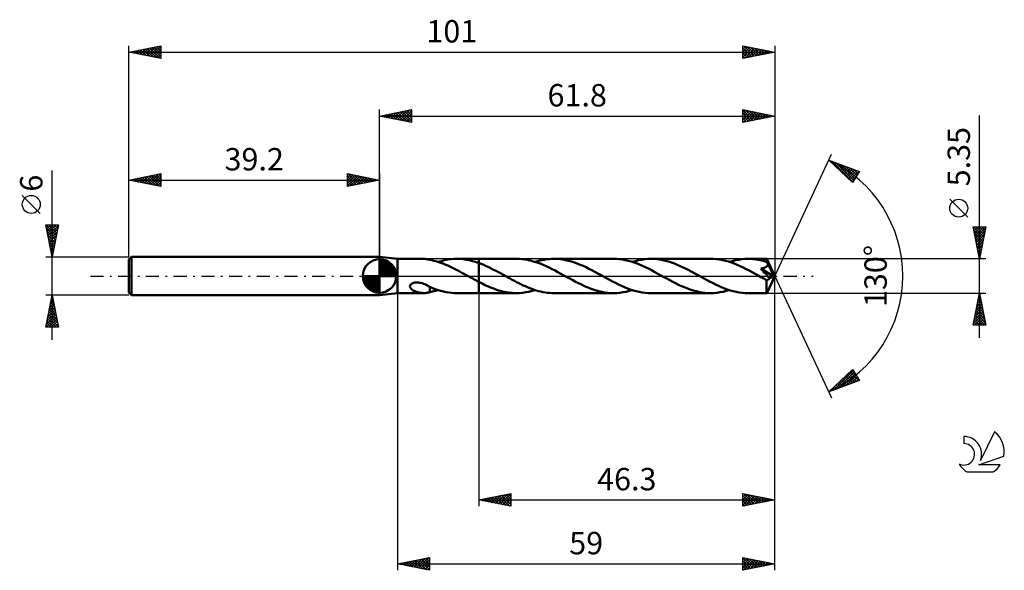
# Model space of a CAD drawing. Units: millimetres. Extents: x -17 to 137, y -46 to 40.
import ezdxf
from ezdxf.enums import TextEntityAlignment as Align

# ---------------------------------------------------------------- set-up
doc = ezdxf.new("R2010")
doc.units = ezdxf.units.MM
doc.header["$LTSCALE"] = 5.1
doc.linetypes.add('LONGDASH_DASH', pattern=[0.85, 0.4, -0.2, 0.05, -0.2])
for name, color, linetype in [('1', 4, 'CONTINUOUS'), ('2', 7, 'CONTINUOUS'), ('4', 2, 'LONGDASH_DASH'), ('CUT', 1, 'CONTINUOUS'), ('NOCUT', 7, 'CONTINUOUS'), ('SK1', 4, 'CONTINUOUS'), ('SK2', 7, 'CONTINUOUS'), ('SK4', 2, 'LONGDASH_DASH'), ('SK6', 5, 'CONTINUOUS')]:
    doc.layers.add(name, color=color, linetype=linetype)
doc.styles.get("Standard").update_dxf_attribs({"font": 'Monospac821 BT'})

msp = doc.modelspace()

# ---------------------------------------------------------------- linework, layer by layer
at = {"layer": '1', "color": 4, "linetype": 'CONTINUOUS', "lineweight": 50}
for p, q in [((42, 2.67), (39.2, 3)), ((39.2, -3), (39.2, 3)), ((42, 2.67), (46.11, 2.67)), ((42, -2.68), (42, 2.67)), ((46.22, 2.67), (46.09, 2.67)), ((46.34, 2.67), (46.22, 2.67)), ((46.47, 2.65), (46.34, 2.67)), ((46.59, 2.64), (46.47, 2.65)), ((46.7, 2.62), (46.59, 2.64)), ((46.82, 2.6), (46.7, 2.62)), ((46.94, 2.57), (46.82, 2.6)), ((47.05, 2.54), (46.94, 2.57)), ((47.05, 2.53), (47.05, 2.54)), ((47.37, 2.46), (47.05, 2.53)), ((47.68, 2.39), (47.37, 2.46)), ((48, 2.31), (47.68, 2.39)), ((48.31, 2.22), (48, 2.31)), ((48.63, 2.11), (48.31, 2.22)), ((48.36, 2.2), (48.86, 2.34)), ((48.94, 2), (48.63, 2.11)), ((48.86, 2.34), (49.35, 2.46)), ((49.26, 1.88), (48.94, 2)), ((49.57, 1.75), (49.26, 1.88)), ((49.35, 2.46), (49.83, 2.56)), ((49.89, 1.62), (49.57, 1.75)), ((49.83, 2.56), (50.32, 2.62)), ((50.2, 1.48), (49.89, 1.62)), ((50.32, 2.62), (50.82, 2.66)), ((50.82, 2.66), (51.31, 2.67)), ((51.29, 2.67), (54.7, 2.67)), ((51.8, 2.66), (51.31, 2.67)), ((52.28, 2.62), (51.8, 2.66)), ((52.77, 2.55), (52.28, 2.62)), ((53.25, 2.46), (52.77, 2.55)), ((53.73, 2.34), (53.25, 2.46)), ((54.21, 2.2), (53.73, 2.34)), ((54.7, 2.03), (54.21, 2.2)), ((60.61, 2.68), (54.7, 2.68)), ((54.7, 2.67), (54.7, 2.68)), ((54.7, -2.68), (54.7, 2.68)), ((54.7, 2.03), (54.7, 2.67)), ((55.09, 1.89), (54.7, 2.04)), ((54.7, 2.03), (54.7, 2.03)), ((54.7, 2.03), (54.7, 2.03)), ((54.7, 2.03), (54.7, 2.03)), ((54.7, 2.03), (54.7, 2.03)), ((54.7, 2.03), (54.7, 2.03)), ((55.48, 1.73), (55.09, 1.89)), ((55.87, 1.56), (55.48, 1.73)), ((56.26, 1.38), (55.87, 1.56)), ((61.07, 2.66), (60.61, 2.68)), ((61.54, 2.63), (61.07, 2.66)), ((62, 2.57), (61.54, 2.63)), ((62.47, 2.48), (62, 2.57)), ((62.93, 2.37), (62.47, 2.48)), ((63.39, 2.24), (62.93, 2.37)), ((63.85, 2.1), (63.39, 2.24)), ((63.53, 2.2), (63.9, 2.31)), ((64.32, 1.93), (63.85, 2.1)), ((63.9, 2.31), (64.27, 2.4)), ((64.27, 2.4), (64.63, 2.49)), ((64.78, 1.74), (64.32, 1.93)), ((64.63, 2.49), (65, 2.55)), ((65.24, 1.54), (64.78, 1.74)), ((65, 2.55), (65.36, 2.61)), ((65.36, 2.61), (65.73, 2.65)), ((65.73, 2.65), (66.1, 2.67)), ((66.1, 2.67), (66.46, 2.68)), ((66.92, 2.66), (66.46, 2.68)), ((75.78, 2.68), (66.46, 2.68)), ((67.37, 2.63), (66.92, 2.66)), ((67.83, 2.57), (67.37, 2.63)), ((68.29, 2.49), (67.83, 2.57)), ((68.75, 2.38), (68.29, 2.49)), ((69.2, 2.25), (68.75, 2.38)), ((69.66, 2.11), (69.2, 2.25)), ((70.11, 1.95), (69.66, 2.11)), ((70.57, 1.76), (70.11, 1.95)), ((71.03, 1.57), (70.57, 1.76)), ((71.48, 1.36), (71.03, 1.57)), ((76.24, 2.66), (75.78, 2.68)), ((76.7, 2.63), (76.24, 2.66)), ((77.16, 2.57), (76.7, 2.63)), ((77.62, 2.48), (77.16, 2.57)), ((78.08, 2.38), (77.62, 2.48)), ((78.54, 2.25), (78.08, 2.38)), ((79.01, 2.1), (78.54, 2.25)), ((78.71, 2.2), (79.2, 2.34)), ((79.47, 1.93), (79.01, 2.1)), ((79.2, 2.34), (79.68, 2.46)), ((79.94, 1.75), (79.47, 1.93)), ((79.68, 2.46), (80.17, 2.55)), ((80.4, 1.54), (79.94, 1.75)), ((80.17, 2.55), (80.66, 2.62)), ((80.87, 1.33), (80.4, 1.54)), ((80.66, 2.62), (81.15, 2.66)), ((81.15, 2.66), (81.63, 2.68)), ((82.09, 2.66), (81.63, 2.68)), ((90.96, 2.68), (81.63, 2.68)), ((82.55, 2.63), (82.09, 2.66)), ((83, 2.57), (82.55, 2.63)), ((83.46, 2.49), (83, 2.57)), ((83.92, 2.38), (83.46, 2.49)), ((84.37, 2.26), (83.92, 2.38)), ((84.83, 2.11), (84.37, 2.26)), ((85.29, 1.94), (84.83, 2.11)), ((85.74, 1.76), (85.29, 1.94)), ((86.2, 1.56), (85.74, 1.76)), ((86.66, 1.35), (86.2, 1.56)), ((91.42, 2.66), (90.96, 2.68)), ((91.88, 2.63), (91.42, 2.66)), ((92.34, 2.57), (91.88, 2.63)), ((92.81, 2.48), (92.34, 2.57)), ((93.27, 2.37), (92.81, 2.48)), ((93.73, 2.25), (93.27, 2.37)), ((94.2, 2.1), (93.73, 2.25)), ((93.88, 2.2), (94.37, 2.34)), ((94.66, 1.93), (94.2, 2.1)), ((94.37, 2.34), (94.86, 2.46)), ((95.12, 1.74), (94.66, 1.93)), ((94.86, 2.46), (95.35, 2.55)), ((95.59, 1.54), (95.12, 1.74)), ((95.35, 2.55), (95.83, 2.62)), ((95.83, 2.62), (96.32, 2.66)), ((96.32, 2.66), (96.81, 2.67)), ((97.07, 2.67), (96.81, 2.67)), ((99.73, 2.67), (96.81, 2.67)), ((97.34, 2.66), (97.07, 2.67)), ((97.61, 2.64), (97.34, 2.66)), ((97.88, 2.61), (97.61, 2.64)), ((98.15, 2.57), (97.88, 2.61)), ((98.41, 2.53), (98.15, 2.57)), ((98.68, 2.48), (98.41, 2.53)), ((98.95, 2.42), (98.68, 2.48)), ((99.22, 2.35), (98.95, 2.42)), ((99.49, 2.27), (99.22, 2.35)), ((99.75, 2.19), (99.49, 2.27)), ((99.73, 2.66), (99.73, 2.67)), ((101, 0), (99.73, 2.67)), ((99.73, 2.67), (99.73, 2.67)), ((99.73, 2.67), (99.73, 2.67)), ((99.73, 2.67), (99.73, 2.67)), ((99.73, 2.67), (99.73, 2.67)), ((99.73, 2.67), (99.73, 2.67)), ((99.73, 2.67), (99.73, 2.67)), ((99.74, 2.65), (99.73, 2.66)), ((99.74, 2.63), (99.74, 2.65)), ((99.74, 2.61), (99.74, 2.63)), ((99.74, 2.58), (99.74, 2.61)), ((99.75, 2.55), (99.74, 2.58)), ((99.75, 2.51), (99.75, 2.55)), ((99.75, 2.46), (99.75, 2.51)), ((99.75, 2.42), (99.75, 2.46)), ((101, 0), (99.75, 2.42)), ((99.75, 2.19), (99.75, 2.42)), ((99.77, 2.15), (99.75, 2.19)), ((99.75, 1.51), (99.78, 1.55)), ((99.8, 2.11), (99.77, 2.15)), ((99.78, 1.55), (99.81, 1.58)), ((99.82, 2.06), (99.8, 2.11)), ((99.81, 1.58), (99.84, 1.62)), ((99.84, 2.02), (99.82, 2.06)), ((99.86, 1.97), (99.84, 2.02)), ((99.84, 1.62), (99.86, 1.66)), ((99.88, 1.93), (99.86, 1.97)), ((99.86, 1.66), (99.87, 1.71)), ((99.87, 1.71), (99.89, 1.75)), ((99.9, 1.89), (99.88, 1.93)), ((99.89, 1.79), (99.9, 1.84)), ((99.89, 1.75), (99.89, 1.79)), ((100.3, 1.12), (99.9, 1.89)), ((99.9, 1.84), (99.9, 1.89)), ((50.51, 1.33), (50.2, 1.48)), ((50.83, 1.17), (50.51, 1.33)), ((51.14, 1.02), (50.83, 1.17)), ((51.46, 0.85), (51.14, 1.02)), ((51.77, 0.69), (51.46, 0.85)), ((52.08, 0.52), (51.77, 0.69)), ((52.4, 0.35), (52.08, 0.52)), ((52.71, 0.17), (52.4, 0.35)), ((53.03, 0), (52.71, 0.17)), ((53.07, -0.03), (53.03, 0)), ((56.65, 1.19), (56.26, 1.38)), ((57.03, 0.99), (56.65, 1.19)), ((57.42, 0.79), (57.03, 0.99)), ((57.81, 0.58), (57.42, 0.79)), ((58.2, 0.37), (57.81, 0.58)), ((58.59, 0.16), (58.2, 0.37)), ((58.93, -0.03), (58.59, 0.16)), ((65.7, 1.32), (65.24, 1.54)), ((66.16, 1.09), (65.7, 1.32)), ((66.63, 0.86), (66.16, 1.09)), ((67.09, 0.61), (66.63, 0.86)), ((67.55, 0.36), (67.09, 0.61)), ((68.02, 0.1), (67.55, 0.36)), ((68.48, -0.16), (68.02, 0.1)), ((71.94, 1.13), (71.48, 1.36)), ((72.39, 0.9), (71.94, 1.13)), ((72.85, 0.66), (72.39, 0.9)), ((73.31, 0.41), (72.85, 0.66)), ((73.76, 0.16), (73.31, 0.41)), ((74.23, -0.1), (73.76, 0.16)), ((81.33, 1.1), (80.87, 1.33)), ((81.8, 0.86), (81.33, 1.1)), ((82.26, 0.61), (81.8, 0.86)), ((82.73, 0.36), (82.26, 0.61)), ((83.19, 0.1), (82.73, 0.36)), ((83.65, -0.16), (83.19, 0.1)), ((87.12, 1.13), (86.66, 1.35)), ((87.57, 0.89), (87.12, 1.13)), ((88.03, 0.65), (87.57, 0.89)), ((88.48, 0.41), (88.03, 0.65)), ((88.93, 0.16), (88.48, 0.41)), ((89.4, -0.1), (88.93, 0.16)), ((96.05, 1.32), (95.59, 1.54)), ((96.51, 1.09), (96.05, 1.32)), ((96.98, 0.85), (96.51, 1.09)), ((97.44, 0.61), (96.98, 0.85)), ((97.9, 0.35), (97.44, 0.61)), ((98.37, 0.1), (97.9, 0.35)), ((98.83, -0.16), (98.37, 0.1)), ((98.81, 1.16), (98.88, 1.17)), ((98.97, 0.99), (98.81, 1.16)), ((100.82, -0.08), (98.81, 1.16)), ((98.88, 1.17), (98.94, 1.18)), ((98.94, 1.18), (99, 1.19)), ((99.15, 0.79), (98.97, 0.99)), ((99, 1.19), (99.06, 1.2)), ((99.06, 1.2), (99.12, 1.22)), ((99.12, 1.22), (99.18, 1.23)), ((99.35, 0.57), (99.15, 0.79)), ((99.18, 1.23), (99.24, 1.25)), ((99.24, 1.25), (99.3, 1.26)), ((99.3, 1.26), (99.35, 1.28)), ((99.35, 1.28), (99.4, 1.3)), ((99.57, 0.33), (99.35, 0.57)), ((99.4, 1.3), (99.45, 1.32)), ((99.45, 1.32), (99.5, 1.34)), ((99.5, 1.34), (99.55, 1.37)), ((99.55, 1.37), (99.59, 1.39)), ((99.78, 0.09), (99.57, 0.33)), ((99.59, 1.39), (99.64, 1.42)), ((99.64, 1.42), (99.68, 1.45)), ((99.68, 1.45), (99.71, 1.48)), ((99.71, 1.48), (99.75, 1.51)), ((99.73, -2.67), (101, 0)), ((99.98, -0.15), (99.78, 0.09)), ((100.49, 0.74), (100.3, 1.12)), ((100.6, 0.51), (100.49, 0.74)), ((100.68, 0.36), (100.6, 0.51)), ((100.73, 0.24), (100.68, 0.36)), ((100.76, 0.15), (100.73, 0.24)), ((100.79, 0.08), (100.76, 0.15)), ((100.79, 0.05), (100.78, 0.08)), ((101, 0), (100.78, 0.08)), ((100.79, 0.08), (100.78, 0.08)), ((101, 0), (100.79, 0.08)), ((100.8, 0.03), (100.79, 0.05)), ((100.8, 0.01), (100.8, 0.03)), ((100.81, -0.02), (100.8, 0.01)), ((43.96, -1.55), (43.98, -1.45)), ((43.98, -1.45), (44.04, -1.36)), ((44.04, -1.36), (44.11, -1.28)), ((44.11, -1.28), (44.2, -1.21)), ((44.2, -1.21), (44.31, -1.15)), ((44.31, -1.15), (44.42, -1.1)), ((44.42, -1.1), (44.54, -1.07)), ((44.54, -1.07), (44.67, -1.04)), ((44.67, -1.04), (44.8, -1.02)), ((44.8, -1.02), (44.95, -1.01)), ((45.12, -1.01), (44.95, -1.01)), ((45.3, -1.02), (45.12, -1.01)), ((45.48, -1.05), (45.3, -1.02)), ((45.67, -1.09), (45.48, -1.05)), ((45.87, -1.14), (45.67, -1.09)), ((46.07, -1.21), (45.87, -1.14)), ((46.27, -1.29), (46.07, -1.21)), ((46.47, -1.37), (46.27, -1.29)), ((46.67, -1.47), (46.47, -1.37)), ((46.86, -1.57), (46.67, -1.47)), ((53.12, -0.05), (53.07, -0.03)), ((53.17, -0.08), (53.12, -0.05)), ((53.21, -0.1), (53.17, -0.08)), ((53.26, -0.13), (53.21, -0.1)), ((53.31, -0.16), (53.26, -0.13)), ((53.54, -0.28), (53.31, -0.16)), ((53.77, -0.41), (53.54, -0.28)), ((54, -0.54), (53.77, -0.41)), ((54.23, -0.66), (54, -0.54)), ((54.47, -0.79), (54.23, -0.66)), ((54.7, -0.91), (54.47, -0.79)), ((54.7, -0.91), (54.7, -0.91)), ((54.7, -0.91), (54.7, -0.91)), ((54.7, -0.91), (54.7, -0.91)), ((54.7, -0.91), (54.7, -0.91)), ((55.01, -1.07), (54.7, -0.91)), ((54.7, -2.68), (54.7, -0.91)), ((55.32, -1.22), (55.01, -1.07)), ((55.63, -1.37), (55.32, -1.22)), ((55.94, -1.52), (55.63, -1.37)), ((56.25, -1.66), (55.94, -1.52)), ((59.27, -0.22), (58.93, -0.03)), ((59.61, -0.41), (59.27, -0.22)), ((59.95, -0.59), (59.61, -0.41)), ((60.29, -0.77), (59.95, -0.59)), ((60.63, -0.95), (60.29, -0.77)), ((60.97, -1.13), (60.63, -0.95)), ((61.31, -1.3), (60.97, -1.13)), ((61.65, -1.46), (61.31, -1.3)), ((62, -1.61), (61.65, -1.46)), ((68.94, -0.41), (68.48, -0.16)), ((69.4, -0.66), (68.94, -0.41)), ((69.85, -0.9), (69.4, -0.66)), ((70.31, -1.13), (69.85, -0.9)), ((70.76, -1.35), (70.31, -1.13)), ((71.22, -1.57), (70.76, -1.35)), ((74.69, -0.36), (74.23, -0.1)), ((75.16, -0.61), (74.69, -0.36)), ((75.62, -0.86), (75.16, -0.61)), ((76.08, -1.09), (75.62, -0.86)), ((76.54, -1.32), (76.08, -1.09)), ((77.01, -1.54), (76.54, -1.32)), ((84.11, -0.41), (83.65, -0.16)), ((84.57, -0.66), (84.11, -0.41)), ((85.03, -0.9), (84.57, -0.66)), ((85.49, -1.14), (85.03, -0.9)), ((85.95, -1.36), (85.49, -1.14)), ((86.4, -1.57), (85.95, -1.36)), ((89.87, -0.36), (89.4, -0.1)), ((90.33, -0.61), (89.87, -0.36)), ((90.79, -0.86), (90.33, -0.61)), ((91.26, -1.09), (90.79, -0.86)), ((91.72, -1.32), (91.26, -1.09)), ((92.19, -1.54), (91.72, -1.32)), ((98.97, -0.24), (98.83, -0.16)), ((99.12, -0.32), (98.97, -0.24)), ((99.26, -0.4), (99.12, -0.32)), ((99.41, -0.47), (99.26, -0.4)), ((99.55, -0.55), (99.41, -0.47)), ((99.7, -0.63), (99.55, -0.55)), ((99.73, -0.64), (99.7, -0.63)), ((99.7, -0.81), (99.7, -0.63)), ((99.7, -0.99), (99.7, -0.81)), ((99.7, -1.15), (99.7, -0.99)), ((99.7, -1.32), (99.7, -1.15)), ((99.7, -1.48), (99.7, -1.32)), ((99.7, -1.63), (99.7, -1.48)), ((99.76, -0.64), (99.73, -0.64)), ((99.76, -0.64), (99.79, -0.63)), ((99.79, -0.63), (99.82, -0.63)), ((99.82, -0.63), (99.85, -0.62)), ((99.85, -0.62), (99.88, -0.61)), ((99.88, -0.61), (99.91, -0.59)), ((99.91, -0.59), (99.95, -0.58)), ((99.95, -0.58), (99.98, -0.56)), ((100.16, -0.36), (99.98, -0.15)), ((99.98, -0.56), (100.01, -0.53)), ((100.01, -0.53), (100.04, -0.5)), ((100.04, -0.5), (100.07, -0.47)), ((100.07, -0.47), (100.1, -0.44)), ((100.1, -0.44), (100.13, -0.4)), ((100.13, -0.4), (100.16, -0.36)), ((100.16, -0.36), (100.82, -0.08)), ((100.81, -0.04), (100.81, -0.02)), ((100.82, -0.06), (100.81, -0.04)), ((100.82, -0.08), (100.82, -0.06)), ((39.2, -3), (42, -2.68)), ((42, -2.68), (46.11, -2.68)), ((43.95, -1.65), (43.96, -1.55)), ((43.98, -1.74), (43.95, -1.65)), ((44.02, -1.83), (43.98, -1.74)), ((44.07, -1.91), (44.02, -1.83)), ((44.13, -1.98), (44.07, -1.91)), ((44.2, -2.05), (44.13, -1.98)), ((44.28, -2.12), (44.2, -2.05)), ((44.37, -2.19), (44.28, -2.12)), ((44.47, -2.25), (44.37, -2.19)), ((44.58, -2.31), (44.47, -2.25)), ((44.69, -2.36), (44.58, -2.31)), ((44.8, -2.41), (44.69, -2.36)), ((44.92, -2.46), (44.8, -2.41)), ((45.04, -2.5), (44.92, -2.46)), ((45.15, -2.53), (45.04, -2.5)), ((45.27, -2.57), (45.15, -2.53)), ((45.39, -2.59), (45.27, -2.57)), ((45.5, -2.62), (45.39, -2.59)), ((45.62, -2.64), (45.5, -2.62)), ((45.74, -2.65), (45.62, -2.64)), ((45.86, -2.67), (45.74, -2.65)), ((45.97, -2.67), (45.86, -2.67)), ((46.09, -2.68), (45.97, -2.67)), ((46.09, -2.68), (46.22, -2.67)), ((46.22, -2.67), (46.34, -2.67)), ((46.34, -2.67), (46.47, -2.65)), ((46.47, -2.65), (46.59, -2.64)), ((46.59, -2.64), (46.7, -2.62)), ((46.7, -2.62), (46.82, -2.6)), ((46.82, -2.6), (46.94, -2.57)), ((47.05, -1.67), (46.86, -1.57)), ((46.94, -2.57), (47.05, -2.54)), ((47.05, -1.73), (47.05, -1.67)), ((47.05, -1.71), (47.05, -1.67)), ((47.48, -1.89), (47.05, -1.71)), ((47.05, -1.79), (47.05, -1.73)), ((47.05, -1.86), (47.05, -1.79)), ((47.05, -1.93), (47.05, -1.86)), ((47.05, -2), (47.05, -1.93)), ((47.05, -2.07), (47.05, -2)), ((47.05, -2.14), (47.05, -2.07)), ((47.05, -2.22), (47.05, -2.14)), ((47.05, -2.3), (47.05, -2.22)), ((47.05, -2.38), (47.05, -2.3)), ((47.05, -2.46), (47.05, -2.38)), ((47.05, -2.54), (47.05, -2.46)), ((47.05, -2.53), (47.27, -2.49)), ((47.27, -2.49), (47.49, -2.44)), ((47.91, -2.05), (47.48, -1.89)), ((47.49, -2.44), (47.7, -2.38)), ((47.7, -2.38), (47.92, -2.33)), ((48.34, -2.19), (47.91, -2.05)), ((47.92, -2.33), (48.14, -2.27)), ((48.14, -2.27), (48.36, -2.2)), ((48.77, -2.32), (48.34, -2.19)), ((49.19, -2.43), (48.77, -2.32)), ((49.61, -2.52), (49.19, -2.43)), ((50.03, -2.59), (49.61, -2.52)), ((50.46, -2.64), (50.03, -2.59)), ((50.88, -2.67), (50.46, -2.64)), ((51.31, -2.68), (50.88, -2.67)), ((51.29, -2.68), (54.7, -2.68)), ((54.7, -2.68), (54.7, -2.68)), ((54.7, -2.68), (60.61, -2.68)), ((56.56, -1.79), (56.25, -1.66)), ((56.88, -1.91), (56.56, -1.79)), ((57.19, -2.03), (56.88, -1.91)), ((57.5, -2.14), (57.19, -2.03)), ((57.81, -2.24), (57.5, -2.14)), ((58.12, -2.33), (57.81, -2.24)), ((58.43, -2.41), (58.12, -2.33)), ((58.74, -2.48), (58.43, -2.41)), ((59.05, -2.54), (58.74, -2.48)), ((59.36, -2.59), (59.05, -2.54)), ((59.68, -2.63), (59.36, -2.59)), ((59.99, -2.65), (59.68, -2.63)), ((60.3, -2.67), (59.99, -2.65)), ((60.61, -2.68), (60.3, -2.67)), ((60.61, -2.68), (61.1, -2.66)), ((61.1, -2.66), (61.59, -2.62)), ((61.59, -2.62), (62.07, -2.55)), ((62.34, -1.76), (62, -1.61)), ((62.07, -2.55), (62.56, -2.46)), ((62.68, -1.9), (62.34, -1.76)), ((62.56, -2.46), (63.05, -2.34)), ((63.02, -2.03), (62.68, -1.9)), ((63.36, -2.14), (63.02, -2.03)), ((63.05, -2.34), (63.53, -2.2)), ((63.7, -2.25), (63.36, -2.14)), ((64.05, -2.35), (63.7, -2.25)), ((64.39, -2.43), (64.05, -2.35)), ((64.74, -2.51), (64.39, -2.43)), ((65.08, -2.57), (64.74, -2.51)), ((65.43, -2.61), (65.08, -2.57)), ((65.77, -2.65), (65.43, -2.61)), ((66.12, -2.67), (65.77, -2.65)), ((66.46, -2.68), (66.12, -2.67)), ((66.46, -2.68), (75.78, -2.68)), ((71.67, -1.76), (71.22, -1.57)), ((72.13, -1.94), (71.67, -1.76)), ((72.58, -2.11), (72.13, -1.94)), ((73.04, -2.25), (72.58, -2.11)), ((73.5, -2.38), (73.04, -2.25)), ((73.95, -2.49), (73.5, -2.38)), ((74.41, -2.57), (73.95, -2.49)), ((74.87, -2.63), (74.41, -2.57)), ((75.33, -2.66), (74.87, -2.63)), ((75.78, -2.68), (75.33, -2.66)), ((75.78, -2.68), (76.27, -2.66)), ((76.27, -2.66), (76.76, -2.62)), ((76.76, -2.62), (77.25, -2.55)), ((77.47, -1.74), (77.01, -1.54)), ((77.25, -2.55), (77.73, -2.46)), ((77.94, -1.93), (77.47, -1.74)), ((77.73, -2.46), (78.22, -2.34)), ((78.4, -2.1), (77.94, -1.93)), ((78.22, -2.34), (78.71, -2.2)), ((78.87, -2.25), (78.4, -2.1)), ((79.33, -2.38), (78.87, -2.25)), ((79.79, -2.48), (79.33, -2.38)), ((80.25, -2.57), (79.79, -2.48)), ((80.71, -2.63), (80.25, -2.57)), ((81.17, -2.66), (80.71, -2.63)), ((81.63, -2.68), (81.17, -2.66)), ((81.63, -2.68), (90.96, -2.68)), ((86.86, -1.77), (86.4, -1.57)), ((87.32, -1.95), (86.86, -1.77)), ((87.78, -2.12), (87.32, -1.95)), ((88.23, -2.26), (87.78, -2.12)), ((88.69, -2.39), (88.23, -2.26)), ((89.14, -2.49), (88.69, -2.39)), ((89.6, -2.57), (89.14, -2.49)), ((90.05, -2.63), (89.6, -2.57)), ((90.5, -2.66), (90.05, -2.63)), ((90.96, -2.68), (90.5, -2.66)), ((90.96, -2.68), (91.45, -2.66)), ((91.45, -2.66), (91.93, -2.62)), ((91.93, -2.62), (92.42, -2.55)), ((92.65, -1.74), (92.19, -1.54)), ((92.42, -2.55), (92.9, -2.46)), ((93.11, -1.93), (92.65, -1.74)), ((92.9, -2.46), (93.39, -2.34)), ((93.57, -2.1), (93.11, -1.93)), ((93.39, -2.34), (93.88, -2.2)), ((94.03, -2.25), (93.57, -2.1)), ((94.49, -2.37), (94.03, -2.25)), ((94.95, -2.48), (94.49, -2.37)), ((95.42, -2.56), (94.95, -2.48)), ((95.88, -2.63), (95.42, -2.56)), ((96.34, -2.66), (95.88, -2.63)), ((96.81, -2.68), (96.34, -2.66)), ((96.81, -2.68), (99.73, -2.68)), ((99.7, -1.78), (99.7, -1.63)), ((99.7, -1.91), (99.7, -1.78)), ((99.7, -2.04), (99.7, -1.91)), ((99.7, -2.16), (99.7, -2.04)), ((99.7, -2.27), (99.7, -2.16)), ((99.71, -2.36), (99.7, -2.27)), ((99.71, -2.44), (99.71, -2.36)), ((99.71, -2.51), (99.71, -2.44)), ((99.71, -2.57), (99.71, -2.51)), ((99.72, -2.61), (99.71, -2.57)), ((99.72, -2.65), (99.72, -2.61)), ((99.72, -2.67), (99.72, -2.65)), ((99.73, -2.68), (99.72, -2.67)), ((99.73, -2.68), (99.73, -2.68)), ((99.73, -2.68), (99.73, -2.67)), ((99.73, -2.67), (99.73, -2.67)), ((99.73, -2.67), (99.73, -2.67)), ((99.73, -2.67), (99.73, -2.67)), ((99.73, -2.67), (99.73, -2.67))]:
    msp.add_line(p, q, dxfattribs=at)
at = {"layer": '2', "color": 7, "linetype": 'CONTINUOUS', "lineweight": 25}
for p, q in [((39.2, 3), (39.2, 26)), ((39.2, 25), (44.2, 26)), ((39.2, 25), (101, 25)), ((44.2, 24), (39.2, 25)), ((39.23, 25.01), (39.24, 24.99)), ((39.53, 24.93), (39.69, 25.1)), ((39.58, 25.08), (39.77, 24.89)), ((39.88, 24.86), (40.22, 25.2)), ((39.93, 25.15), (40.3, 24.78)), ((40.23, 24.79), (40.75, 25.31)), ((40.29, 25.22), (40.83, 24.67)), ((40.59, 24.72), (41.28, 25.42)), ((40.64, 25.29), (41.36, 24.57)), ((40.94, 24.65), (41.81, 25.52)), ((40.99, 25.36), (41.89, 24.46)), ((41.3, 24.58), (42.34, 25.63)), ((41.35, 25.43), (42.42, 24.36)), ((41.65, 24.51), (42.87, 25.73)), ((41.7, 25.5), (42.95, 24.25)), ((42, 24.44), (43.4, 25.84)), ((42.05, 25.57), (43.48, 24.14)), ((42.36, 24.37), (43.93, 25.95)), ((42.41, 25.64), (44.01, 24.04)), ((42.71, 24.3), (44.2, 25.79)), ((42.76, 25.71), (44.2, 24.27)), ((43.06, 24.23), (44.2, 25.36)), ((43.12, 25.78), (44.2, 24.7)), ((43.42, 24.16), (44.2, 24.94)), ((43.47, 25.85), (44.2, 25.12)), ((43.82, 25.92), (44.2, 25.55)), ((44.18, 26), (44.2, 25.97)), ((44.2, 26), (44.2, 24)), ((96, 24), (96, 26)), ((96, 26), (101, 25)), ((96, 25.64), (96.3, 25.94)), ((96, 25.93), (97.61, 24.32)), ((96, 25.22), (96.65, 25.87)), ((96, 24.79), (97, 25.8)), ((96, 24.37), (97.36, 25.73)), ((96, 25.51), (97.26, 24.25)), ((96, 25.08), (96.9, 24.18)), ((101, 25), (96, 24)), ((96, 24.66), (96.55, 24.11)), ((96.07, 24.01), (97.71, 25.66)), ((96.44, 25.91), (97.96, 24.39)), ((96.6, 24.12), (98.07, 25.59)), ((96.98, 25.8), (98.32, 24.46)), ((97.13, 24.23), (98.42, 25.52)), ((97.51, 25.7), (98.67, 24.53)), ((97.66, 24.33), (98.77, 25.45)), ((98.04, 25.59), (99.02, 24.6)), ((98.19, 24.44), (99.13, 25.37)), ((98.57, 25.49), (99.38, 24.68)), ((98.72, 24.54), (99.48, 25.3)), ((99.1, 25.38), (99.73, 24.75)), ((99.25, 24.65), (99.83, 25.23)), ((99.63, 25.27), (100.08, 24.82)), ((99.78, 24.76), (100.19, 25.16)), ((100.16, 25.17), (100.44, 24.89)), ((100.31, 24.86), (100.54, 25.09)), ((100.69, 25.06), (100.79, 24.96)), ((100.84, 24.97), (100.89, 25.02)), ((101, 26), (101, 0)), ((133, -9.68), (133, 25.07)), ((43.77, 24.09), (44.2, 24.52)), ((44.12, 24.02), (44.2, 24.09)), ((96, 24.23), (96.2, 24.04)), ((101, 0), (109.87, 19.03)), ((109.45, 18.13), (114.22, 16.31)), ((113.15, 14.62), (109.45, 18.13)), ((109.47, 18.11), (109.47, 18.12)), ((109.68, 17.91), (109.78, 18)), ((109.9, 17.7), (110.09, 17.88)), ((109.93, 17.95), (113.19, 14.68)), ((110.12, 17.49), (110.39, 17.77)), ((110.34, 17.29), (110.7, 17.65)), ((110.55, 17.08), (111.01, 17.53)), ((110.61, 17.68), (113.36, 14.94)), ((110.77, 16.87), (111.31, 17.42)), ((110.99, 16.67), (111.62, 17.3)), ((111.21, 16.46), (111.93, 17.18)), ((111.3, 17.42), (113.52, 15.2)), ((111.43, 16.25), (112.24, 17.06)), ((111.64, 16.05), (112.54, 16.95)), ((111.98, 17.16), (113.68, 15.46)), ((111.86, 15.84), (112.85, 16.83)), ((112.08, 15.63), (113.16, 16.71)), ((112.3, 15.43), (113.46, 16.6)), ((112.51, 15.22), (113.77, 16.48)), ((112.67, 16.9), (113.85, 15.72)), ((112.73, 15.02), (114.08, 16.36)), ((112.95, 14.81), (113.82, 15.68)), ((114.22, 16.31), (113.15, 14.62)), ((113.35, 16.64), (114.01, 15.98)), ((114.04, 16.38), (114.17, 16.24)), ((131.15, 9.2), (128.35, 12)), ((133, 2.67), (132, 7.67)), ((132, 7.67), (134, 7.67)), ((132.06, 7.36), (132.38, 7.67)), ((132.08, 7.67), (133.68, 6.07)), ((132.09, 7.24), (133.61, 5.72)), ((132.13, 7.01), (132.8, 7.67)), ((132.19, 6.71), (133.54, 5.36)), ((132.2, 6.65), (133.22, 7.67)), ((132.27, 6.3), (133.65, 7.67)), ((132.3, 6.18), (133.47, 5.01)), ((132.35, 5.95), (133.98, 7.58)), ((132.42, 5.59), (133.88, 7.05)), ((132.49, 5.24), (133.77, 6.52)), ((132.5, 7.67), (133.75, 6.42)), ((132.92, 7.67), (133.82, 6.78)), ((134, 7.67), (133, 2.67)), ((133.35, 7.67), (133.89, 7.13)), ((133.77, 7.67), (133.96, 7.49)), ((132.41, 5.65), (133.4, 4.66)), ((132.51, 5.12), (133.33, 4.3)), ((132.56, 4.89), (133.66, 5.99)), ((132.63, 4.53), (133.56, 5.46)), ((132.7, 4.18), (133.45, 4.93)), ((132.62, 4.59), (133.25, 3.95)), ((132.72, 4.06), (133.18, 3.6)), ((132.77, 3.83), (133.35, 4.4)), ((132.83, 3.53), (133.11, 3.24)), ((132.84, 3.47), (133.24, 3.87)), ((132.91, 3.12), (133.13, 3.34)), ((134, 2.67), (99.75, 2.67)), ((132.94, 3), (133.04, 2.89)), ((132.98, 2.77), (133.03, 2.81)), ((101, -36), (101, 0)), ((101, -46), (101, 0)), ((101, 0), (109.87, -19.03)), ((42, -2.68), (42, -46)), ((54.7, -2.68), (54.7, -36)), ((99.75, -2.68), (134, -2.68)), ((132, -7.68), (133, -2.68)), ((132.9, -3.17), (133.07, -3)), ((132.94, -2.95), (133.08, -3.09)), ((133, -2.68), (134, -7.68)), ((132.48, -5.29), (133.35, -4.42)), ((132.58, -4.76), (133.28, -4.06)), ((132.66, -4.37), (133.51, -5.21)), ((132.69, -4.23), (133.21, -3.71)), ((132.73, -4.01), (133.4, -4.68)), ((132.8, -3.7), (133.14, -3.36)), ((132.8, -3.66), (133.3, -4.15)), ((132.87, -3.31), (133.19, -3.62)), ((132.05, -7.41), (133.63, -5.83)), ((132.16, -6.88), (133.56, -5.48)), ((132.27, -6.35), (133.49, -5.12)), ((132.31, -6.13), (133.85, -7.68)), ((132.37, -5.82), (133.42, -4.77)), ((132.38, -5.78), (133.93, -7.33)), ((132.45, -5.43), (133.83, -6.8)), ((132.52, -5.07), (133.72, -6.27)), ((132.59, -4.72), (133.61, -5.74)), ((134, -7.68), (132, -7.68)), ((132.03, -7.55), (132.15, -7.68)), ((132.1, -7.19), (132.58, -7.68)), ((132.17, -6.84), (133, -7.68)), ((132.21, -7.68), (133.7, -6.18)), ((132.24, -6.49), (133.42, -7.68)), ((132.63, -7.68), (133.77, -6.54)), ((133.06, -7.68), (133.84, -6.89)), ((133.48, -7.68), (133.91, -7.24)), ((133.91, -7.68), (133.98, -7.6)), ((109.45, -18.13), (113.15, -14.62)), ((110.11, -17.87), (113.24, -14.75)), ((110.8, -17.61), (113.4, -15.01)), ((111.49, -17.35), (113.56, -15.27)), ((112.53, -15.21), (113.79, -16.47)), ((112.75, -15), (114.1, -16.35)), ((112.97, -14.79), (113.77, -15.59)), ((113.15, -14.62), (114.22, -16.31)), ((114.22, -16.31), (109.45, -18.13)), ((110.79, -16.86), (111.34, -17.41)), ((111.01, -16.65), (111.64, -17.29)), ((111.22, -16.45), (111.95, -17.17)), ((111.44, -16.24), (112.26, -17.06)), ((111.66, -16.03), (112.57, -16.94)), ((111.88, -15.83), (112.87, -16.82)), ((112.09, -15.62), (113.18, -16.7)), ((112.17, -17.09), (113.73, -15.53)), ((112.31, -15.41), (113.49, -16.59)), ((112.86, -16.83), (113.89, -15.79)), ((113.54, -16.57), (114.06, -16.05)), ((109.48, -18.1), (109.49, -18.11)), ((109.7, -17.89), (109.8, -17.99)), ((109.92, -17.68), (110.11, -17.88)), ((110.14, -17.48), (110.42, -17.76)), ((110.35, -17.27), (110.72, -17.64)), ((110.57, -17.07), (111.03, -17.52)), ((54.7, -35), (59.7, -34)), ((54.7, -35), (101, -35)), ((59.7, -36), (54.7, -35)), ((54.73, -34.99), (54.74, -35.01)), ((54.9, -35.04), (55, -34.94)), ((55.08, -34.92), (55.27, -35.11)), ((55.25, -35.11), (55.53, -34.83)), ((55.43, -34.85), (55.8, -35.22)), ((55.61, -35.18), (56.06, -34.73)), ((55.79, -34.78), (56.33, -35.33)), ((55.96, -35.25), (56.59, -34.62)), ((56.14, -34.71), (56.86, -35.43)), ((56.31, -35.32), (57.12, -34.52)), ((56.5, -34.64), (57.39, -35.54)), ((56.67, -35.39), (57.65, -34.41)), ((56.85, -34.57), (57.92, -35.64)), ((57.02, -35.46), (58.18, -34.3)), ((57.2, -34.5), (58.45, -35.75)), ((57.37, -35.53), (58.71, -34.2)), ((57.56, -34.43), (58.98, -35.86)), ((57.73, -35.61), (59.24, -34.09)), ((57.91, -34.36), (59.51, -35.96)), ((58.08, -35.68), (59.7, -34.06)), ((58.26, -34.29), (59.7, -35.72)), ((58.43, -35.75), (59.7, -34.48)), ((58.62, -34.22), (59.7, -35.3)), ((58.79, -35.82), (59.7, -34.9)), ((58.97, -34.15), (59.7, -34.88)), ((59.14, -35.89), (59.7, -35.33)), ((59.32, -34.08), (59.7, -34.45)), ((59.68, -34), (59.7, -34.03)), ((59.7, -34), (59.7, -36)), ((96, -36), (96, -34)), ((96, -34), (101, -35)), ((96, -34.11), (96.09, -34.02)), ((96, -34.54), (96.45, -34.09)), ((96, -34.96), (96.8, -34.16)), ((96, -35.38), (97.15, -34.23)), ((96, -35.81), (97.51, -34.3)), ((96, -34.31), (97.4, -35.72)), ((96, -34.74), (97.05, -35.79)), ((101, -35), (96, -36)), ((96, -35.16), (96.7, -35.86)), ((96.14, -34.03), (97.76, -35.65)), ((96.29, -35.94), (97.86, -34.37)), ((96.67, -34.13), (98.11, -35.58)), ((96.82, -35.84), (98.21, -34.44)), ((97.2, -34.24), (98.47, -35.51)), ((97.35, -35.73), (98.57, -34.51)), ((97.73, -34.35), (98.82, -35.44)), ((97.88, -35.62), (98.92, -34.58)), ((98.26, -34.45), (99.17, -35.37)), ((98.41, -35.52), (99.27, -34.65)), ((98.79, -34.56), (99.53, -35.29)), ((98.94, -35.41), (99.63, -34.73)), ((99.32, -34.66), (99.88, -35.22)), ((99.47, -35.31), (99.98, -34.8)), ((99.85, -34.77), (100.23, -35.15)), ((100, -35.2), (100.34, -34.87)), ((100.38, -34.88), (100.59, -35.08)), ((100.53, -35.09), (100.69, -34.94)), ((100.91, -34.98), (100.94, -35.01)), ((59.49, -35.96), (59.7, -35.75)), ((96, -35.59), (96.34, -35.93)), ((42, -45), (47, -44)), ((43.48, -45.3), (44.23, -44.55)), ((43.84, -45.37), (44.76, -44.45)), ((43.97, -44.61), (44.96, -45.59)), ((44.19, -45.44), (45.29, -44.34)), ((44.32, -44.54), (45.49, -45.7)), ((44.54, -45.51), (45.82, -44.24)), ((44.68, -44.46), (46.02, -45.8)), ((44.9, -45.58), (46.35, -44.13)), ((45.03, -44.39), (46.55, -45.91)), ((45.25, -45.65), (46.88, -44.02)), ((45.38, -44.32), (47, -45.94)), ((45.6, -45.72), (47, -44.33)), ((45.74, -44.25), (47, -45.51)), ((46.09, -44.18), (47, -45.09)), ((46.45, -44.11), (47, -44.67)), ((46.8, -44.04), (47, -44.24)), ((47, -44), (47, -46)), ((96, -46), (96, -44)), ((96, -44), (101, -45)), ((96, -44.35), (96.29, -44.06)), ((96, -44.07), (97.61, -45.68)), ((96, -44.78), (96.65, -44.13)), ((96, -45.2), (97, -44.2)), ((96, -45.63), (97.36, -44.27)), ((96, -44.5), (97.25, -45.75)), ((96.06, -45.99), (97.71, -44.34)), ((96.44, -44.09), (97.96, -45.61)), ((96.59, -45.88), (98.06, -44.41)), ((96.97, -44.19), (98.31, -45.54)), ((97.12, -45.78), (98.42, -44.48)), ((97.5, -44.3), (98.67, -45.47)), ((97.65, -45.67), (98.77, -44.55)), ((98.03, -44.41), (99.02, -45.4)), ((98.18, -45.56), (99.12, -44.62)), ((98.56, -44.51), (99.37, -45.33)), ((99.09, -44.62), (99.73, -45.25)), ((42, -45), (101, -45)), ((47, -46), (42, -45)), ((42.07, -45.01), (42.1, -44.98)), ((42.2, -44.96), (42.3, -45.06)), ((42.42, -45.08), (42.63, -44.87)), ((42.56, -44.89), (42.83, -45.17)), ((42.78, -45.16), (43.16, -44.77)), ((42.91, -44.82), (43.36, -45.27)), ((43.13, -45.23), (43.7, -44.66)), ((43.26, -44.75), (43.89, -45.38)), ((43.62, -44.68), (44.43, -45.49)), ((45.96, -45.79), (47, -44.75)), ((46.31, -45.86), (47, -45.17)), ((46.67, -45.93), (47, -45.6)), ((96, -44.92), (96.9, -45.82)), ((101, -45), (96, -46)), ((96, -45.34), (96.55, -45.89)), ((96, -45.77), (96.19, -45.96)), ((98.71, -45.46), (99.48, -44.7)), ((99.24, -45.35), (99.83, -44.77)), ((99.62, -44.72), (100.08, -45.18)), ((99.78, -45.24), (100.18, -44.84)), ((100.15, -44.83), (100.44, -45.11)), ((100.31, -45.14), (100.54, -44.91)), ((100.68, -44.94), (100.79, -45.04)), ((100.84, -45.03), (100.89, -44.98))]:
    msp.add_line(p, q, dxfattribs=at)
msp.add_circle((129.75, 10.6), 1.4, dxfattribs=at)
msp.add_arc((101, 0), 20, 295, 65, dxfattribs=at)
at = {"layer": '4', "color": 2, "linetype": 'LONGDASH_DASH', "lineweight": 25}
msp.add_line((39.2, 0), (101, 0), dxfattribs=at)
at = {"layer": 'CUT', "color": 1, "linetype": 'CONTINUOUS', "lineweight": 25}
for p, q in [((99.75, 2.67), (54.7, 2.67)), ((54.7, 2.67), (54.7, 0)), ((101, 0), (99.75, 2.67)), ((54.7, 0), (101, 0))]:
    msp.add_line(p, q, dxfattribs=at)
at = {"layer": 'NOCUT', "color": 7, "linetype": 'CONTINUOUS', "lineweight": 25}
for p, q in [((42, 2.67), (39.2, 3)), ((39.2, 3), (39.2, 0)), ((54.7, 2.67), (42, 2.67)), ((54.7, 0), (54.7, 2.68)), ((54.7, 2.68), (54.7, 2.67)), ((54.7, 2.67), (54.7, 0)), ((54.7, 2.67), (54.7, 0)), ((39.2, 0), (54.7, 0))]:
    msp.add_line(p, q, dxfattribs=at)
at = {"layer": 'SK1', "color": 4, "linetype": 'CONTINUOUS', "lineweight": 50}
for p, q in [((0.4, 3), (0, 2.6)), ((0, 2.6), (0, -2.6)), ((39.2, 3), (0.4, 3)), ((0.4, 3), (0.4, -3)), ((39.2, 0), (39.2, 2.62)), ((39.2, 2.56), (39.27, 2.62)), ((39.2, 2.19), (39.61, 2.59)), ((39.2, 2.56), (41.76, 0)), ((39.2, 1.81), (39.91, 2.53)), ((39.2, 1.44), (40.19, 2.43)), ((39.2, 1.07), (40.44, 2.31)), ((39.2, 2.19), (41.39, 0)), ((39.2, 0.7), (40.67, 2.17)), ((39.2, 0.33), (40.88, 2.01)), ((39.2, 1.81), (41.01, 0)), ((39.24, 0), (41.08, 1.83)), ((39.52, 2.6), (41.8, 0.32)), ((39.61, 0), (41.25, 1.64)), ((40, 2.5), (41.7, 0.8)), ((40.76, 2.11), (41.31, 1.56)), ((39.2, 0), (36.58, 0)), ((36.58, -0.07), (36.64, 0)), ((36.61, -0.41), (37.01, 0)), ((36.67, -0.71), (37.39, 0)), ((36.77, -0.99), (37.76, 0)), ((36.89, -1.24), (38.13, 0)), ((36.93, 0), (39.2, -2.27)), ((37.03, -1.47), (38.5, 0)), ((37.19, -1.68), (38.87, 0)), ((37.3, 0), (39.2, -1.9)), ((37.67, 0), (39.2, -1.53)), ((38.04, 0), (39.2, -1.16)), ((38.42, 0), (39.2, -0.78)), ((38.79, 0), (39.2, -0.41)), ((39.16, 0), (39.2, -0.04)), ((39.2, 1.44), (40.64, 0)), ((39.2, 1.07), (40.27, 0)), ((39.2, 0.7), (39.9, 0)), ((39.2, 0.33), (39.53, 0)), ((39.2, 0), (41.83, 0)), ((39.2, -2.62), (39.2, 0)), ((39.98, 0), (41.41, 1.42)), ((40.36, 0), (41.54, 1.19)), ((40.73, 0), (41.65, 0.93)), ((41.1, 0), (41.74, 0.65)), ((41.47, 0), (41.8, 0.33)), ((36.58, -0.02), (39.18, -2.62)), ((36.61, -0.42), (38.78, -2.59)), ((36.75, -0.93), (38.27, -2.45)), ((37.37, -1.88), (39.2, -0.04)), ((37.56, -2.05), (39.2, -0.41)), ((37.78, -2.21), (39.2, -0.78)), ((38.01, -2.34), (39.2, -1.16)), ((38.27, -2.45), (39.2, -1.53)), ((0, -2.6), (0.4, -3)), ((0.4, -3), (39.2, -3)), ((38.55, -2.54), (39.2, -1.9)), ((38.87, -2.6), (39.2, -2.27))]:
    msp.add_line(p, q, dxfattribs=at)
for start, end in [(90, 180), (0, 90), (180, 270), (270, 0)]:
    msp.add_arc((39.2, 0), 2.62, start, end, dxfattribs=at)
at = {"layer": 'SK2', "color": 7, "linetype": 'CONTINUOUS', "lineweight": 25}
for p, q in [((0, 6), (0, 36)), ((0, 35), (5, 36)), ((1.38, 34.72), (2.06, 35.41)), ((1.73, 34.65), (2.59, 35.52)), ((2.08, 34.58), (3.12, 35.62)), ((2.17, 35.43), (3.26, 34.35)), ((2.44, 34.51), (3.65, 35.73)), ((2.52, 35.5), (3.79, 34.24)), ((2.79, 34.44), (4.18, 35.84)), ((2.88, 35.58), (4.32, 34.14)), ((3.14, 34.37), (4.72, 35.94)), ((3.23, 35.65), (4.85, 34.03)), ((3.5, 34.3), (5, 35.8)), ((3.59, 35.72), (5, 34.3)), ((3.94, 35.79), (5, 34.73)), ((4.29, 35.86), (5, 35.15)), ((4.65, 35.93), (5, 35.57)), ((5, 36), (5, 34)), ((5, 36), (5, 36)), ((96, 34), (96, 36)), ((96, 36), (101, 35)), ((96, 35.89), (96.1, 35.98)), ((96, 35.46), (96.45, 35.91)), ((96, 35.04), (96.8, 35.84)), ((96, 34.61), (97.16, 35.77)), ((96, 34.19), (97.51, 35.7)), ((96, 35.69), (97.41, 34.28)), ((96.14, 35.97), (97.76, 34.35)), ((96.3, 34.06), (97.86, 35.63)), ((96.67, 35.87), (98.12, 34.42)), ((96.83, 34.17), (98.22, 35.56)), ((97.2, 35.76), (98.47, 34.49)), ((97.36, 34.27), (98.57, 35.49)), ((97.73, 35.65), (98.82, 34.56)), ((97.89, 34.38), (98.92, 35.42)), ((98.26, 35.55), (99.18, 34.64)), ((98.79, 35.44), (99.53, 34.71)), ((101, 36), (101, 0)), ((0, 35), (101, 35)), ((5, 34), (0, 35)), ((0.05, 35.01), (0.07, 34.99)), ((0.32, 34.94), (0.47, 35.09)), ((0.4, 35.08), (0.6, 34.88)), ((0.67, 34.87), (1, 35.2)), ((0.76, 35.15), (1.13, 34.77)), ((1.02, 34.8), (1.53, 35.31)), ((1.11, 35.22), (1.67, 34.67)), ((1.46, 35.29), (2.2, 34.56)), ((1.82, 35.36), (2.73, 34.45)), ((3.85, 34.23), (5, 35.38)), ((4.2, 34.16), (5, 34.96)), ((4.56, 34.09), (5, 34.53)), ((4.91, 34.02), (5, 34.11)), ((96, 35.27), (97.05, 34.21)), ((101, 35), (96, 34)), ((96, 34.84), (96.7, 34.14)), ((96, 34.42), (96.35, 34.07)), ((98.42, 34.48), (99.28, 35.34)), ((98.95, 34.59), (99.63, 35.27)), ((99.32, 35.34), (99.88, 34.78)), ((99.48, 34.7), (99.98, 35.2)), ((99.85, 35.23), (100.24, 34.85)), ((100.01, 34.8), (100.34, 35.13)), ((100.38, 35.12), (100.59, 34.92)), ((100.54, 34.91), (100.69, 35.06)), ((100.92, 35.02), (100.94, 34.99)), ((-12, -10), (-12, 16.48)), ((0, 3), (0, 16)), ((0, 15), (5, 16)), ((1.33, 14.73), (1.99, 15.4)), ((1.68, 14.66), (2.52, 15.5)), ((2.03, 14.59), (3.05, 15.61)), ((2.12, 15.42), (3.18, 14.36)), ((2.39, 14.52), (3.58, 15.72)), ((2.47, 15.49), (3.71, 14.26)), ((2.74, 14.45), (4.11, 15.82)), ((2.83, 15.57), (4.24, 14.15)), ((3.09, 14.38), (4.64, 15.93)), ((3.18, 15.64), (4.77, 14.05)), ((3.45, 14.31), (5, 15.86)), ((3.54, 15.71), (5, 14.24)), ((3.8, 14.24), (5, 15.44)), ((3.89, 15.78), (5, 14.67)), ((4.24, 15.85), (5, 15.09)), ((4.6, 15.92), (5, 15.52)), ((4.95, 15.99), (5, 15.94)), ((5, 16), (5, 14)), ((34.2, 14), (34.2, 16)), ((34.2, 16), (39.2, 15)), ((34.2, 15.79), (34.38, 15.96)), ((34.2, 15.36), (34.73, 15.89)), ((34.2, 14.94), (35.08, 15.82)), ((34.2, 14.52), (35.44, 15.75)), ((34.2, 14.09), (35.79, 15.68)), ((34.2, 15.61), (35.54, 14.27)), ((34.24, 15.99), (35.89, 14.34)), ((34.62, 14.08), (36.14, 15.61)), ((34.77, 15.89), (36.25, 14.41)), ((35.15, 14.19), (36.5, 15.54)), ((35.3, 15.78), (36.6, 14.48)), ((35.68, 14.3), (36.85, 15.47)), ((35.83, 15.67), (36.95, 14.55)), ((36.21, 14.4), (37.2, 15.4)), ((36.36, 15.57), (37.31, 14.62)), ((36.89, 15.46), (37.66, 14.69)), ((39.2, 16), (39.2, 3)), ((0, 15), (39.2, 15)), ((5, 14), (0, 15)), ((0.27, 14.95), (0.4, 15.08)), ((0.35, 15.07), (0.53, 14.89)), ((0.62, 14.88), (0.93, 15.19)), ((0.71, 15.14), (1.06, 14.79)), ((0.97, 14.81), (1.46, 15.29)), ((1.06, 15.21), (1.59, 14.68)), ((1.41, 15.28), (2.12, 14.58)), ((1.77, 15.35), (2.65, 14.47)), ((4.15, 14.17), (5, 15.01)), ((4.51, 14.1), (5, 14.59)), ((4.86, 14.03), (5, 14.17)), ((34.2, 15.18), (35.19, 14.2)), ((39.2, 15), (34.2, 14)), ((34.2, 14.76), (34.83, 14.13)), ((34.2, 14.33), (34.48, 14.06)), ((36.74, 14.51), (37.56, 15.33)), ((37.27, 14.61), (37.91, 15.26)), ((37.42, 15.36), (38.01, 14.76)), ((37.8, 14.72), (38.26, 15.19)), ((37.95, 15.25), (38.37, 14.83)), ((38.33, 14.83), (38.62, 15.12)), ((38.48, 15.14), (38.72, 14.9)), ((38.86, 14.93), (38.97, 15.05)), ((39.01, 15.04), (39.07, 14.97)), ((-13.85, 9.79), (-16.65, 12.59)), ((-12, 3), (-13, 8)), ((-13, 8), (-11, 8)), ((-13, 8), (-11.33, 6.33)), ((-12.94, 7.68), (-12.62, 8)), ((-12.87, 7.33), (-12.2, 8)), ((-12.8, 6.98), (-11.77, 8)), ((-12.72, 6.62), (-11.35, 8)), ((-12.65, 6.27), (-11.02, 7.91)), ((-12.57, 8), (-11.26, 6.69)), ((-12.15, 8), (-11.19, 7.04)), ((-11, 8), (-12, 3)), ((-11.73, 8), (-11.12, 7.4)), ((-11.3, 8), (-11.05, 7.75)), ((-12.89, 7.47), (-11.4, 5.98)), ((-12.79, 6.94), (-11.47, 5.63)), ((-12.68, 6.41), (-11.55, 5.27)), ((-12.58, 5.92), (-11.13, 7.37)), ((-12.51, 5.56), (-11.23, 6.84)), ((-12.44, 5.21), (-11.34, 6.31)), ((-12.58, 5.88), (-11.62, 4.92)), ((-12.47, 5.35), (-11.69, 4.57)), ((-12.37, 4.86), (-11.44, 5.78)), ((-12.36, 4.82), (-11.76, 4.21)), ((-12.3, 4.5), (-11.55, 5.25)), ((-12.23, 4.15), (-11.66, 4.72)), ((-12.26, 4.29), (-11.83, 3.86)), ((-12.16, 3.8), (-11.76, 4.19)), ((-12.15, 3.76), (-11.9, 3.51)), ((-12.09, 3.44), (-11.87, 3.66)), ((-12.05, 3.23), (-11.97, 3.15)), ((-12.02, 3.09), (-11.97, 3.13)), ((-13, 3), (0, 3)), ((-12, -3), (-13, -3)), ((-13, -8), (-12, -3)), ((0, -3), (-12, -3)), ((-12, -3), (-11, -8)), ((-12.38, -4.91), (-11.74, -4.28)), ((-12.3, -4.51), (-11.55, -5.27)), ((-12.28, -4.38), (-11.82, -3.92)), ((-12.23, -4.16), (-11.65, -4.74)), ((-12.17, -3.85), (-11.89, -3.57)), ((-12.16, -3.81), (-11.76, -4.21)), ((-12.09, -3.45), (-11.86, -3.68)), ((-12.06, -3.32), (-11.96, -3.22)), ((-12.02, -3.1), (-11.97, -3.15)), ((-12.91, -7.57), (-11.39, -6.04)), ((-12.81, -7.04), (-11.46, -5.69)), ((-12.7, -6.5), (-11.53, -5.34)), ((-12.59, -5.97), (-11.6, -4.98)), ((-12.59, -5.93), (-11.12, -7.39)), ((-12.51, -5.57), (-11.23, -6.86)), ((-12.49, -5.44), (-11.67, -4.63)), ((-12.44, -5.22), (-11.33, -6.33)), ((-12.37, -4.87), (-11.44, -5.8)), ((-12.94, -7.7), (-12.63, -8)), ((-12.92, -8), (-11.32, -6.4)), ((-12.87, -7.34), (-12.21, -8)), ((-12.8, -6.99), (-11.79, -8)), ((-12.73, -6.64), (-11.36, -8)), ((-12.66, -6.28), (-11.02, -7.92)), ((-12.5, -8), (-11.25, -6.75)), ((-12.07, -8), (-11.18, -7.1)), ((-11.65, -8), (-11.11, -7.46)), ((-11, -8), (-13, -8)), ((-11.23, -8), (-11.04, -7.81))]:
    msp.add_line(p, q, dxfattribs=at)
msp.add_circle((-15.25, 11.19), 1.4, dxfattribs=at)
at = {"layer": 'SK4', "color": 2, "linetype": 'LONGDASH_DASH', "lineweight": 25}
msp.add_line((-6, 0), (107, 0), dxfattribs=at)
at = {"layer": 'SK6', "color": 5, "linetype": 'CONTINUOUS', "lineweight": 25}
for p, q in [((135.33, -24.38), (133.14, -28.84)), ((130.54, -25.08), (130.54, -26.19)), ((132.88, -29.54), (136.8, -28.18)), ((131, -30.62), (135.14, -30.62)), ((136.24, -29.54), (132.88, -29.54))]:
    msp.add_line(p, q, dxfattribs=at)
for centre, radius, start, end in [((133.07, -27.43), 3.8, 348.7239, 53.4691), ((130.56, -27.85), 2.76, 338.9379, 90.4446), ((130.55, -27.87), 1.68, 243.4215, 90.3602), ((133.07, -27.43), 3.8, 210.5484, 236.978), ((133.07, -27.43), 3.8, 303.022, 326.3732)]:
    msp.add_arc(centre, radius, start, end, dxfattribs=at)

# ---------------------------------------------------------------- texts
at = {"layer": '2', "color": 7, "linetype": 'CONTINUOUS', "lineweight": 25}
for s, p in [('61.8', (70.1, 26.5)), ('46.3', (77.85, -33.5)), ('59', (71.5, -43.5))]:
    msp.add_text(s, height=3.5, dxfattribs=at).set_placement(p, align=Align.CENTER)
for s, p in [('5.35', (131.5, 18.65)), ('130°', (118.5, 0))]:
    msp.add_text(s, height=3.5, rotation=90, dxfattribs=at).set_placement(p, align=Align.CENTER)
at = {"layer": 'SK2', "color": 7, "linetype": 'CONTINUOUS', "lineweight": 25}
for s, p in [('101', (50.5, 36.5)), ('39.2', (19.6, 16.5))]:
    msp.add_text(s, height=3.5, dxfattribs=at).set_placement(p, align=Align.CENTER)
msp.add_text('6', height=3.5, rotation=90, dxfattribs=at).set_placement((-13.5, 14.51), align=Align.CENTER)

doc.saveas('drawing.dxf')
